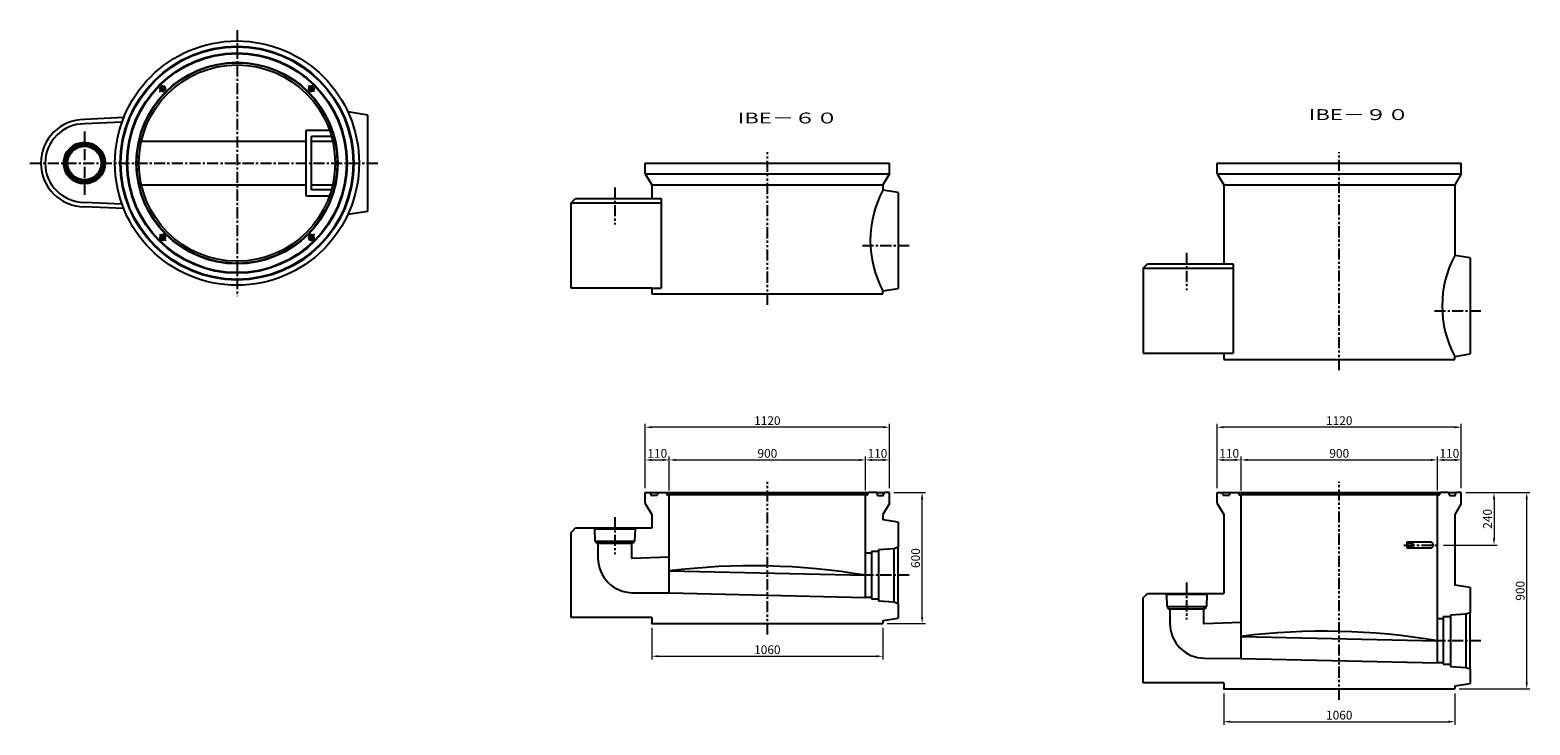
# Model space of a CAD drawing. Extents: x -6087 to 52025, y -19886 to 3994.
# Drawn here: x 28801 to 35682, y -15962 to -12776 of the extents above; entities that cross this region are included whole.
import ezdxf
from ezdxf.enums import TextEntityAlignment as Align

# ---------------------------------------------------------------- set-up
doc = ezdxf.new("R2010")
doc.units = 0
doc.header["$LTSCALE"] = 8
doc.header["$PDSIZE"] = -1
doc.linetypes.add('CENTER', pattern=[10.16, 6.35, -1.27, 1.27, -1.27])
doc.linetypes.add('PHANTOM', pattern=[12.7, 6.35, -1.27, 1.27, -1.27, 1.27, -1.27])
doc.layers.get('DEFPOINTS').update_dxf_attribs({"color": 6, "linetype": 'CONTINUOUS'})
for name, color, linetype in [('1 製品', 3, 'CONTINUOUS'), ('2', 1, 'CONTINUOUS'), ('2 寸法表示', 4, 'CONTINUOUS'), ('3 中心線', 2, 'CENTER'), ('4 注釈・表', 5, 'CONTINUOUS')]:
    doc.layers.add(name, color=color, linetype=linetype)
doc.dimstyles.get("Standard").update_dxf_attribs({"dimtxt": 40, "dimasz": 30, "dimexe": 15, "dimexo": 20, "dimgap": 10, "dimtad": 1, "dimdec": 0, "dimzin": 0, "dimdsep": 46, "dimtxsty": 'STANDARD', "dimcen": 0.09, "dimadec": 0, "dimazin": 0, "dimtfac": 1, "dimtdec": 0, "dimtofl": 0, "dimtmove": 0, "dimatfit": 3, "dimfxl": 1, "dimtolj": 1, "dimtzin": 0, "dimlwd": 13, "dimlwe": 13, "dimarcsym": 0})

# ---------------------------------------------------------------- blocks, each defined once
blk = doc.blocks.new('*D816')
at = {"layer": '2 寸法表示', "color": 0, "linetype": 'Continuous', "lineweight": 13}
for p, q in [((34277, -15817.1), (34277, -15962.1)), ((35337, -15817.1), (35337, -15962.1)), ((34307, -15947.1), (35307, -15947.1))]:
    blk.add_line(p, q, dxfattribs=at)
at = {"layer": '2 寸法表示', "color": 0, "linetype": 'Continuous'}
for points in [[(34307, -15942.1), (34307, -15952.1), (34277, -15947.1)], [(35307, -15942.1), (35307, -15952.1), (35337, -15947.1)]]:
    blk.add_solid(points, dxfattribs=at)
at = {"layer": 'DEFPOINTS', "color": 0, "linetype": 'Continuous'}
for p in [(34277, -15797.1), (35337, -15797.1), (35337, -15947.1)]:
    blk.add_point(p, dxfattribs=at)
at = {"layer": '2 寸法表示', "color": 0, "linetype": 'Continuous', "insert": (34807, -15917.1), "char_height": 40, "attachment_point": 5}
blk.add_mtext('\\A1;1060', dxfattribs=at)
blk = doc.blocks.new('*D817')
at = {"layer": '2 寸法表示', "color": 0, "linetype": 'Continuous', "lineweight": 13}
for p, q in [((34247, -14877.1), (34247, -14582.1)), ((35367, -14877.1), (35367, -14582.1)), ((35337, -14597.1), (34277, -14597.1))]:
    blk.add_line(p, q, dxfattribs=at)
at = {"layer": '2 寸法表示', "color": 0, "linetype": 'Continuous'}
for points in [[(34277, -14592.1), (34277, -14602.1), (34247, -14597.1)], [(35337, -14592.1), (35337, -14602.1), (35367, -14597.1)]]:
    blk.add_solid(points, dxfattribs=at)
at = {"layer": 'DEFPOINTS', "color": 0, "linetype": 'Continuous'}
for p in [(34247, -14597.1), (34247, -14897.1), (35367, -14897.1)]:
    blk.add_point(p, dxfattribs=at)
at = {"layer": '2 寸法表示', "color": 0, "linetype": 'Continuous', "insert": (34807, -14567.1), "char_height": 40, "attachment_point": 5}
blk.add_mtext('\\A1;1120', dxfattribs=at)
blk = doc.blocks.new('*D818')
at = {"layer": '2 寸法表示', "color": 0, "linetype": 'Continuous', "lineweight": 13}
for p, q in [((35257, -14887.1), (35257, -14732.1)), ((35287, -14747.1), (35337, -14747.1)), ((35367, -14877.1), (35367, -14732.1))]:
    blk.add_line(p, q, dxfattribs=at)
at = {"layer": '2 寸法表示', "color": 0, "linetype": 'Continuous'}
for points in [[(35287, -14742.1), (35287, -14752.1), (35257, -14747.1)], [(35337, -14742.1), (35337, -14752.1), (35367, -14747.1)]]:
    blk.add_solid(points, dxfattribs=at)
at = {"layer": 'DEFPOINTS', "color": 0, "linetype": 'Continuous'}
for p in [(35367, -14747.1), (35257, -14907.1), (35367, -14897.1)]:
    blk.add_point(p, dxfattribs=at)
at = {"layer": '2 寸法表示', "color": 0, "linetype": 'Continuous', "insert": (35312, -14717.1), "char_height": 40, "attachment_point": 5}
blk.add_mtext('\\A1;110', dxfattribs=at)
blk = doc.blocks.new('*D819')
at = {"layer": '2 寸法表示', "color": 0, "linetype": 'Continuous', "lineweight": 13}
for p, q in [((34357, -14887.1), (34357, -14732.1)), ((34387, -14747.1), (35227, -14747.1)), ((35257, -14887.1), (35257, -14732.1))]:
    blk.add_line(p, q, dxfattribs=at)
at = {"layer": '2 寸法表示', "color": 0, "linetype": 'Continuous'}
for points in [[(34387, -14742.1), (34387, -14752.1), (34357, -14747.1)], [(35227, -14742.1), (35227, -14752.1), (35257, -14747.1)]]:
    blk.add_solid(points, dxfattribs=at)
at = {"layer": 'DEFPOINTS', "color": 0, "linetype": 'Continuous'}
for p in [(35257, -14747.1), (34357, -14907.1), (35257, -14907.1)]:
    blk.add_point(p, dxfattribs=at)
at = {"layer": '2 寸法表示', "color": 0, "linetype": 'Continuous', "insert": (34807, -14717.1), "char_height": 40, "attachment_point": 5}
blk.add_mtext('\\A1;900', dxfattribs=at)
blk = doc.blocks.new('*D820')
at = {"layer": '2 寸法表示', "color": 0, "linetype": 'Continuous', "lineweight": 13}
for p, q in [((34247, -14877.1), (34247, -14732.1)), ((34277, -14747.1), (34327, -14747.1)), ((34357, -14887.1), (34357, -14732.1))]:
    blk.add_line(p, q, dxfattribs=at)
at = {"layer": '2 寸法表示', "color": 0, "linetype": 'Continuous'}
for points in [[(34277, -14742.1), (34277, -14752.1), (34247, -14747.1)], [(34327, -14742.1), (34327, -14752.1), (34357, -14747.1)]]:
    blk.add_solid(points, dxfattribs=at)
at = {"layer": 'DEFPOINTS', "color": 0, "linetype": 'Continuous'}
for p in [(34357, -14747.1), (34247, -14897.1), (34357, -14907.1)]:
    blk.add_point(p, dxfattribs=at)
at = {"layer": '2 寸法表示', "color": 0, "linetype": 'Continuous', "insert": (34302, -14717.1), "char_height": 40, "attachment_point": 5}
blk.add_mtext('\\A1;110', dxfattribs=at)
blk = doc.blocks.new('*D821')
at = {"layer": '2 寸法表示', "color": 0, "linetype": 'Continuous', "lineweight": 13}
for p, q in [((35387, -14897.1), (35682, -14897.1)), ((35667, -15767.1), (35667, -14927.1)), ((35357, -15797.1), (35682, -15797.1))]:
    blk.add_line(p, q, dxfattribs=at)
at = {"layer": '2 寸法表示', "color": 0, "linetype": 'Continuous'}
for points in [[(35662, -14927.1), (35672, -14927.1), (35667, -14897.1)], [(35662, -15767.1), (35672, -15767.1), (35667, -15797.1)]]:
    blk.add_solid(points, dxfattribs=at)
at = {"layer": 'DEFPOINTS', "color": 0, "linetype": 'Continuous'}
for p in [(35367, -14897.1), (35667, -14897.1), (35337, -15797.1)]:
    blk.add_point(p, dxfattribs=at)
at = {"layer": '2 寸法表示', "color": 0, "linetype": 'Continuous', "insert": (35637, -15347.1), "char_height": 40, "attachment_point": 5, "rotation": 90}
blk.add_mtext('\\A1;900', dxfattribs=at)
blk = doc.blocks.new('*D809')
at = {"layer": '2 寸法表示', "color": 0, "linetype": 'Continuous', "lineweight": 13}
for p, q in [((35387, -14897.1), (35532, -14897.1)), ((35517, -14927.1), (35517, -15107.1)), ((35285.8, -15137.1), (35532, -15137.1))]:
    blk.add_line(p, q, dxfattribs=at)
at = {"layer": '2 寸法表示', "color": 0, "linetype": 'Continuous'}
for points in [[(35512, -14927.1), (35522, -14927.1), (35517, -14897.1)], [(35512, -15107.1), (35522, -15107.1), (35517, -15137.1)]]:
    blk.add_solid(points, dxfattribs=at)
at = {"layer": 'DEFPOINTS', "color": 0, "linetype": 'Continuous'}
for p in [(35367, -14897.1), (35265.8, -15137.1), (35517, -15137.1)]:
    blk.add_point(p, dxfattribs=at)
at = {"layer": '2 寸法表示', "color": 0, "linetype": 'Continuous', "insert": (35487, -15017.1), "char_height": 40, "attachment_point": 5, "rotation": 90}
blk.add_mtext('\\A1;240', dxfattribs=at)
blk = doc.blocks.new('*D810')
at = {"layer": '2 寸法表示', "color": 0, "linetype": 'Continuous', "lineweight": 13}
for p, q in [((31653.6, -15517.1), (31653.6, -15662.1)), ((32713.6, -15517.1), (32713.6, -15662.1)), ((31683.6, -15647.1), (32683.6, -15647.1))]:
    blk.add_line(p, q, dxfattribs=at)
at = {"layer": '2 寸法表示', "color": 0, "linetype": 'Continuous'}
for points in [[(31683.6, -15642.1), (31683.6, -15652.1), (31653.6, -15647.1)], [(32683.6, -15642.1), (32683.6, -15652.1), (32713.6, -15647.1)]]:
    blk.add_solid(points, dxfattribs=at)
at = {"layer": 'DEFPOINTS', "color": 0, "linetype": 'Continuous'}
for p in [(31653.6, -15497.1), (32713.6, -15497.1), (32713.6, -15647.1)]:
    blk.add_point(p, dxfattribs=at)
at = {"layer": '2 寸法表示', "color": 0, "linetype": 'Continuous', "insert": (32183.6, -15617.1), "char_height": 40, "attachment_point": 5}
blk.add_mtext('\\A1;1060', dxfattribs=at)
blk = doc.blocks.new('*D811')
at = {"layer": '2 寸法表示', "color": 0, "linetype": 'Continuous', "lineweight": 13}
for p, q in [((32763.6, -14897.1), (32908.6, -14897.1)), ((32893.6, -15467.1), (32893.6, -14927.1)), ((32733.6, -15497.1), (32908.6, -15497.1))]:
    blk.add_line(p, q, dxfattribs=at)
at = {"layer": '2 寸法表示', "color": 0, "linetype": 'Continuous'}
for points in [[(32888.6, -14927.1), (32898.6, -14927.1), (32893.6, -14897.1)], [(32888.6, -15467.1), (32898.6, -15467.1), (32893.6, -15497.1)]]:
    blk.add_solid(points, dxfattribs=at)
at = {"layer": 'DEFPOINTS', "color": 0, "linetype": 'Continuous'}
for p in [(32743.6, -14897.1), (32893.6, -14897.1), (32713.6, -15497.1)]:
    blk.add_point(p, dxfattribs=at)
at = {"layer": '2 寸法表示', "color": 0, "linetype": 'Continuous', "insert": (32863.6, -15197.1), "char_height": 40, "attachment_point": 5, "rotation": 90}
blk.add_mtext('\\A1;600', dxfattribs=at)
blk = doc.blocks.new('*D812')
at = {"layer": '2 寸法表示', "color": 0, "linetype": 'Continuous', "lineweight": 13}
for p, q in [((31623.6, -14877.1), (31623.6, -14582.1)), ((32743.6, -14877.1), (32743.6, -14582.1)), ((32713.6, -14597.1), (31653.6, -14597.1))]:
    blk.add_line(p, q, dxfattribs=at)
at = {"layer": '2 寸法表示', "color": 0, "linetype": 'Continuous'}
for points in [[(31653.6, -14592.1), (31653.6, -14602.1), (31623.6, -14597.1)], [(32713.6, -14592.1), (32713.6, -14602.1), (32743.6, -14597.1)]]:
    blk.add_solid(points, dxfattribs=at)
at = {"layer": 'DEFPOINTS', "color": 0, "linetype": 'Continuous'}
for p in [(31623.6, -14597.1), (31623.6, -14897.1), (32743.6, -14897.1)]:
    blk.add_point(p, dxfattribs=at)
at = {"layer": '2 寸法表示', "color": 0, "linetype": 'Continuous', "insert": (32183.6, -14567.1), "char_height": 40, "attachment_point": 5}
blk.add_mtext('\\A1;1120', dxfattribs=at)
blk = doc.blocks.new('*D813')
at = {"layer": '2 寸法表示', "color": 0, "linetype": 'Continuous', "lineweight": 13}
for p, q in [((32633.6, -14887.1), (32633.6, -14732.1)), ((32663.6, -14747.1), (32713.6, -14747.1)), ((32743.6, -14877.1), (32743.6, -14732.1))]:
    blk.add_line(p, q, dxfattribs=at)
at = {"layer": '2 寸法表示', "color": 0, "linetype": 'Continuous'}
for points in [[(32663.6, -14742.1), (32663.6, -14752.1), (32633.6, -14747.1)], [(32713.6, -14742.1), (32713.6, -14752.1), (32743.6, -14747.1)]]:
    blk.add_solid(points, dxfattribs=at)
at = {"layer": 'DEFPOINTS', "color": 0, "linetype": 'Continuous'}
for p in [(32743.6, -14747.1), (32633.6, -14907.1), (32743.6, -14897.1)]:
    blk.add_point(p, dxfattribs=at)
at = {"layer": '2 寸法表示', "color": 0, "linetype": 'Continuous', "insert": (32688.6, -14717.1), "char_height": 40, "attachment_point": 5}
blk.add_mtext('\\A1;110', dxfattribs=at)
blk = doc.blocks.new('*D814')
at = {"layer": '2 寸法表示', "color": 0, "linetype": 'Continuous', "lineweight": 13}
for p, q in [((31733.6, -14887.1), (31733.6, -14732.1)), ((31763.6, -14747.1), (32603.6, -14747.1)), ((32633.6, -14887.1), (32633.6, -14732.1))]:
    blk.add_line(p, q, dxfattribs=at)
at = {"layer": '2 寸法表示', "color": 0, "linetype": 'Continuous'}
for points in [[(31763.6, -14742.1), (31763.6, -14752.1), (31733.6, -14747.1)], [(32603.6, -14742.1), (32603.6, -14752.1), (32633.6, -14747.1)]]:
    blk.add_solid(points, dxfattribs=at)
at = {"layer": 'DEFPOINTS', "color": 0, "linetype": 'Continuous'}
for p in [(32633.6, -14747.1), (31733.6, -14907.1), (32633.6, -14907.1)]:
    blk.add_point(p, dxfattribs=at)
at = {"layer": '2 寸法表示', "color": 0, "linetype": 'Continuous', "insert": (32183.6, -14717.1), "char_height": 40, "attachment_point": 5}
blk.add_mtext('\\A1;900', dxfattribs=at)
blk = doc.blocks.new('*D815')
at = {"layer": '2 寸法表示', "color": 0, "linetype": 'Continuous', "lineweight": 13}
for p, q in [((31623.6, -14877.1), (31623.6, -14732.1)), ((31653.6, -14747.1), (31703.6, -14747.1)), ((31733.6, -14887.1), (31733.6, -14732.1))]:
    blk.add_line(p, q, dxfattribs=at)
at = {"layer": '2 寸法表示', "color": 0, "linetype": 'Continuous'}
for points in [[(31653.6, -14742.1), (31653.6, -14752.1), (31623.6, -14747.1)], [(31703.6, -14742.1), (31703.6, -14752.1), (31733.6, -14747.1)]]:
    blk.add_solid(points, dxfattribs=at)
at = {"layer": 'DEFPOINTS', "color": 0, "linetype": 'Continuous'}
for p in [(31733.6, -14747.1), (31623.6, -14897.1), (31733.6, -14907.1)]:
    blk.add_point(p, dxfattribs=at)
at = {"layer": '2 寸法表示', "color": 0, "linetype": 'Continuous', "insert": (31678.6, -14717.1), "char_height": 40, "attachment_point": 5}
blk.add_mtext('\\A1;110', dxfattribs=at)

msp = doc.modelspace()

# ---------------------------------------------------------------- linework, layer by layer
at = {"layer": '1 製品', "linetype": 'Continuous'}
for p, q in [((29406.4, -13032.1), (29396.6, -13041.9)), ((29396.6, -13041.9), (29400.2, -13055.3)), ((29400.2, -13055.3), (29413.6, -13058.9)), ((29419.8, -13035.7), (29406.4, -13032.1)), ((29413.6, -13058.9), (29423.4, -13049.1)), ((29423.4, -13049.1), (29419.8, -13035.7)), ((30081.9, -13035.7), (30078.3, -13049.1)), ((30078.3, -13049.1), (30088.1, -13058.9)), ((30095.3, -13032.1), (30081.9, -13035.7)), ((30088.1, -13058.9), (30101.5, -13055.3)), ((30105, -13041.9), (30095.3, -13032.1)), ((30101.5, -13055.3), (30105, -13041.9)), ((30350.8, -13166.3), (30259.4, -13152)), ((30350.8, -13606.3), (30350.8, -13166.3)), ((30175.1, -13236.3), (30065.8, -13236.3)), ((30065.8, -13236.3), (30065.8, -13536.3)), ((30092.8, -13263.3), (30183.7, -13263.3)), ((30092.8, -13509.3), (30092.8, -13263.3)), ((29312.3, -13285.3), (30065.8, -13285.3)), ((30092.8, -13285.3), (30189.4, -13285.3)), ((31623.6, -13436.3), (31623.6, -13386.3)), ((31623.6, -13436.3), (31623.6, -13386.3)), ((32743.6, -13436.3), (32743.6, -13386.3)), ((34247, -13436.3), (34247, -13386.3)), ((35367, -13436.3), (35367, -13386.3)), ((31623.6, -13436.3), (31639.8, -13463.3)), ((32743.6, -13436.3), (32713.6, -13486.3)), ((32713.6, -13486.3), (32713.6, -13510.3)), ((34247, -13436.3), (34277, -13486.3)), ((35367, -13436.3), (35337, -13486.3)), ((35337, -13486.3), (35337, -13810.3)), ((30065.8, -13487.3), (29312.3, -13487.3)), ((30065.8, -13536.3), (30175.1, -13536.3)), ((30189.4, -13487.3), (30092.8, -13487.3)), ((30183.7, -13509.3), (30092.8, -13509.3)), ((31283.7, -13569.2), (31303.7, -13549.2)), ((31303.7, -13549.2), (31639.7, -13549.2)), ((31303.7, -13549.2), (31639.7, -13549.2)), ((32783.6, -13521.3), (32713.6, -13510.3)), ((32783.6, -13521.3), (32783.6, -13961.3)), ((30259.5, -13620.6), (30350.8, -13606.3)), ((31283.7, -13959.2), (31283.7, -13569.2)), ((29400.2, -13717.3), (29396.6, -13730.7)), ((29396.6, -13730.7), (29406.4, -13740.5)), ((29413.6, -13713.7), (29400.2, -13717.3)), ((29406.4, -13740.5), (29419.8, -13736.9)), ((29423.4, -13723.5), (29413.6, -13713.7)), ((29419.8, -13736.9), (29423.4, -13723.5)), ((30088.1, -13713.7), (30078.3, -13723.5)), ((30078.3, -13723.5), (30081.9, -13736.9)), ((30081.9, -13736.9), (30095.3, -13740.5)), ((30101.5, -13717.3), (30088.1, -13713.7)), ((30095.3, -13740.5), (30105, -13730.7)), ((30105, -13730.7), (30101.5, -13717.3)), ((35407, -13821.3), (35337, -13810.3)), ((35407, -13821.3), (35407, -14261.3)), ((33907.2, -13868.3), (33927.2, -13848.3)), ((31653.7, -13959.2), (31283.7, -13959.2)), ((31653.6, -13959.2), (31653.6, -13986.3)), ((32713.6, -13972.2), (32783.6, -13961.3)), ((31653.6, -13986.3), (32713.6, -13986.3)), ((34277, -14258.3), (34277, -14286.3)), ((34277, -14286.3), (35337, -14286.3)), ((35337, -14272.2), (35407, -14261.3)), ((31623.6, -14947.1), (31623.6, -14897.1)), ((31623.6, -14897.1), (31645.2, -14897.1)), ((31650, -14907.3), (31648.1, -14899.4)), ((31676.2, -14909.6), (31653, -14909.6)), ((31681, -14899.4), (31679.1, -14907.3)), ((31684, -14897.1), (31719.1, -14897.1)), ((31719.1, -14897.1), (32648, -14897.1)), ((31722.1, -14899.6), (31723.1, -14904.7)), ((31726, -14907.1), (31733.6, -14907.1)), ((32633.6, -14907.1), (31733.6, -14907.1)), ((31733.6, -15357.1), (31733.6, -14907.1)), ((32633.6, -15377.1), (32633.6, -14907.1)), ((32641.1, -14907.1), (32633.6, -14907.1)), ((32645.1, -14899.6), (32644.1, -14904.7)), ((32683.2, -14897.1), (32648, -14897.1)), ((32686.1, -14899.4), (32688, -14907.3)), ((32691, -14909.6), (32714.2, -14909.6)), ((32717.1, -14907.3), (32719, -14899.4)), ((32743.6, -14897.1), (32722, -14897.1)), ((32743.6, -14947.1), (32743.6, -14897.1)), ((34247, -14947.1), (34247, -14897.1)), ((34247, -14897.1), (34268.7, -14897.1)), ((34273.5, -14907.3), (34271.6, -14899.4)), ((34299.7, -14909.6), (34276.4, -14909.6)), ((34304.5, -14899.4), (34302.6, -14907.3)), ((34307.4, -14897.1), (34342.6, -14897.1)), ((34342.6, -14897.1), (35271.5, -14897.1)), ((34345.5, -14899.6), (34346.5, -14904.7)), ((34349.5, -14907.1), (34357, -14907.1)), ((35257, -14907.1), (34357, -14907.1)), ((34357, -15657.1), (34357, -14907.1)), ((35257, -15677.1), (35257, -14907.1)), ((35264.6, -14907.1), (35257, -14907.1)), ((35268.5, -14899.6), (35267.5, -14904.7)), ((35306.7, -14897.1), (35271.5, -14897.1)), ((35309.6, -14899.4), (35311.5, -14907.3)), ((35314.4, -14909.6), (35337.7, -14909.6)), ((35340.6, -14907.3), (35342.5, -14899.4)), ((35367, -14897.1), (35345.4, -14897.1)), ((35367, -14947.1), (35367, -14897.1)), ((32743.6, -14947.1), (32713.6, -14997.1)), ((32713.6, -14997.1), (32713.6, -15021.2)), ((34247, -14947.1), (34277, -14997.1)), ((34277, -14997.1), (34277, -15359.1)), ((35367, -14947.1), (35337, -14997.1)), ((35337, -14997.1), (35337, -15321.2)), ((31283.6, -15079.1), (31303.6, -15059.1)), ((31303.6, -15059.1), (31653.6, -15059.1)), ((31388.1, -15059.1), (31390.6, -15064.1)), ((31576.6, -15064.1), (31390.6, -15064.1)), ((31390.6, -15064.1), (31392.6, -15119.1)), ((31576.6, -15064.1), (31574.6, -15119.1)), ((31579.1, -15059.1), (31576.6, -15064.1)), ((32783.6, -15032.1), (32713.6, -15021.2)), ((32783.6, -15032.1), (32783.6, -15147.6)), ((31283.6, -15469.1), (31283.6, -15079.1)), ((31392.6, -15119.1), (31395.6, -15119.1)), ((31395.6, -15119.1), (31571.6, -15119.1)), ((31395.6, -15119.1), (31399.1, -15129.1)), ((31399.1, -15129.1), (31406.6, -15129.1)), ((31406.6, -15129.1), (31406.6, -15195.9)), ((31406.6, -15129.1), (31560.6, -15129.1)), ((31568.1, -15129.1), (31560.6, -15129.1)), ((31560.6, -15129.1), (31560.6, -15194.6)), ((31571.6, -15119.1), (31568.1, -15129.1)), ((31574.6, -15119.1), (31571.6, -15119.1)), ((35224.4, -15123.6), (35117, -15123.6)), ((35117, -15123.6), (35117, -15150.6)), ((35144, -15150.6), (35144, -15123.6)), ((31563.7, -15197.6), (31733.6, -15191.1)), ((32660.6, -15175.1), (32633.6, -15175.1)), ((32660.6, -15167.1), (32660.6, -15377.1)), ((32693.6, -15167.1), (32660.6, -15167.1)), ((32763.6, -15154.1), (32693.6, -15158.6)), ((32693.6, -15158.6), (32693.6, -15167.1)), ((32693.6, -15167.1), (32693.6, -15384.1)), ((32783.6, -15147.6), (32763.6, -15154.1)), ((32763.6, -15154.1), (32763.6, -15398.1)), ((32783.6, -15404.6), (32783.6, -15147.6)), ((35117, -15150.6), (35224.4, -15150.6)), ((31733.6, -15256.1), (32633.6, -15276.1)), ((35407, -15332.1), (35337, -15321.2)), ((35407, -15332.1), (35407, -15447.6)), ((31565.4, -15355.9), (31733.6, -15357.1)), ((31733.6, -15357.1), (32633.6, -15377.1)), ((32660.6, -15377.1), (32633.6, -15377.1)), ((32660.6, -15377.1), (32660.6, -15384.1)), ((32660.6, -15384.1), (32693.6, -15384.1)), ((32693.6, -15384.1), (32693.6, -15393.6)), ((32693.6, -15393.6), (32763.6, -15398.1)), ((32763.6, -15398.1), (32783.6, -15404.6)), ((32783.6, -15404.6), (32783.6, -15472.1)), ((33907, -15379.1), (33927, -15359.1)), ((33907, -15769.1), (33907, -15379.1)), ((33927, -15359.1), (34277, -15359.1)), ((34011.5, -15359.1), (34014, -15364.1)), ((34200, -15364.1), (34014, -15364.1)), ((34014, -15364.1), (34016, -15419.1)), ((34200, -15364.1), (34198, -15419.1)), ((34202.5, -15359.1), (34200, -15364.1)), ((31653.6, -15469.1), (31283.6, -15469.1)), ((31653.6, -15470.1), (31653.6, -15497.1)), ((32713.6, -15483.1), (32783.6, -15472.1)), ((34016, -15419.1), (34019, -15419.1)), ((34019, -15419.1), (34195, -15419.1)), ((34019, -15419.1), (34022.5, -15429.1)), ((34022.5, -15429.1), (34030, -15429.1)), ((34030, -15429.1), (34030, -15495.9)), ((34030, -15429.1), (34184, -15429.1)), ((34191.5, -15429.1), (34184, -15429.1)), ((34184, -15429.1), (34184, -15494.6)), ((34195, -15419.1), (34191.5, -15429.1)), ((34198, -15419.1), (34195, -15419.1)), ((35284, -15475.1), (35257, -15475.1)), ((35284, -15467.1), (35284, -15677.1)), ((35317, -15467.1), (35284, -15467.1)), ((35387, -15454.1), (35317, -15458.6)), ((35317, -15458.6), (35317, -15467.1)), ((35317, -15467.1), (35317, -15684.1)), ((35407, -15447.6), (35387, -15454.1)), ((35387, -15454.1), (35387, -15698.1)), ((35407, -15704.6), (35407, -15447.6)), ((31653.6, -15497.1), (32713.6, -15497.1)), ((34187.1, -15497.6), (34357, -15491.1)), ((34357, -15556.1), (35257, -15576.1)), ((34188.8, -15655.9), (34357, -15657.1)), ((34357, -15657.1), (35257, -15677.1)), ((35284, -15677.1), (35257, -15677.1)), ((35284, -15677.1), (35284, -15684.1)), ((35284, -15684.1), (35317, -15684.1)), ((35317, -15684.1), (35317, -15693.6)), ((35317, -15693.6), (35387, -15698.1)), ((35387, -15698.1), (35407, -15704.6)), ((35407, -15704.6), (35407, -15772.1)), ((34277, -15769.1), (33907, -15769.1)), ((34277, -15769.1), (34277, -15797.1)), ((34277, -15797.1), (35337, -15797.1)), ((35337, -15783.1), (35407, -15772.1))]:
    msp.add_line(p, q, dxfattribs=at)
at = {"layer": '1 製品', "color": 3, "linetype": 'Continuous'}
for p, q in [((29231.1, -13177.9), (29050.8, -13186.3)), ((29223.4, -13198.2), (29051.8, -13206.3)), ((29231.1, -13594.7), (29050.8, -13586.3)), ((29223.4, -13574.4), (29051.8, -13566.3))]:
    msp.add_line(p, q, dxfattribs=at)
at = {"layer": '1 製品'}
for p, q in [((31623.6, -13386.3), (32743.6, -13386.3)), ((34247, -13386.3), (35367, -13386.3)), ((31623.6, -13436.3), (32743.6, -13436.3)), ((31623.6, -13436.3), (31653.6, -13486.3)), ((31653.6, -13486.3), (31653.6, -13549.2)), ((31653.6, -13486.3), (32713.6, -13486.3)), ((34247, -13436.3), (35367, -13436.3)), ((34277, -13486.3), (34277, -13848.3)), ((34277, -13486.3), (35337, -13486.3)), ((31303.7, -13549.2), (31653.6, -13549.2)), ((31639.7, -13549.2), (31697, -13549.2)), ((31697, -13549.2), (31697, -13959.2)), ((31283.7, -13569.2), (31697, -13569.2)), ((33907.2, -13868.3), (33907.2, -14258.3)), ((33907.2, -13868.3), (34320.4, -13868.3)), ((33927.2, -13848.3), (34320.4, -13848.3)), ((34320.4, -13848.3), (34320.4, -14258.3)), ((31653.6, -13959.2), (31697, -13959.2)), ((32713.6, -13986.3), (32713.6, -13972.2)), ((33907.2, -14258.3), (34320.4, -14258.3)), ((35337, -14286.3), (35337, -14272.2)), ((31645.2, -14897.1), (31684, -14897.1)), ((32683.2, -14897.1), (32722, -14897.1)), ((34268.7, -14897.1), (34307.4, -14897.1)), ((35306.7, -14897.1), (35345.4, -14897.1)), ((31623.6, -14947.1), (31653.6, -14997.1)), ((31653.6, -14997.1), (31653.6, -15060.1)), ((32713.6, -15483.1), (32713.6, -15497.1)), ((35337, -15783.1), (35337, -15797.1))]:
    msp.add_line(p, q, dxfattribs=at)
at = {"layer": '1 製品', "linetype": 'Continuous'}
for centre, radius in [((29750.8, -13386.3), 560), ((29750.8, -13386.3), 462), ((29750.8, -13386.3), 460), ((29750.8, -13386.3), 450), ((29410, -13045.5), 11.5), ((29410, -13045.5), 8), ((29410, -13045.5), 6.92), ((30091.7, -13045.5), 11.5), ((30091.7, -13045.5), 8), ((30091.7, -13045.5), 6.92), ((29410, -13727.1), 11.5), ((29410, -13727.1), 8), ((29410, -13727.1), 6.92), ((30091.7, -13727.1), 11.5), ((30091.7, -13727.1), 8), ((30091.7, -13727.1), 6.92), ((35130.4, -15137.1), 10)]:
    msp.add_circle(centre, radius, dxfattribs=at)
at = {"layer": '1 製品'}
for radius in [536, 533, 505, 502]:
    msp.add_circle((29750.8, -13386.3), radius, dxfattribs=at)
at = {"layer": '1 製品', "color": 3, "linetype": 'Continuous'}
for radius in [95.5, 93, 91, 88, 84.5, 77]:
    msp.add_circle((29050.8, -13386.3), radius, dxfattribs=at)
for centre, radius, start, end in [((29050.8, -13386.3), 200, 90, 270), ((29050.8, -13386.3), 180, 90, 270), ((31563.6, -15194.6), 3, 180, 272.16351), ((34187, -15494.6), 3, 180, 272.16351)]:
    msp.add_arc(centre, radius, start, end, dxfattribs=at)
at = {"layer": '1 製品'}
for centre in [(33143.8, -13741.3), (35767.3, -14041.3)]:
    msp.add_arc(centre, 488.3, 151.77174, 208.22826, dxfattribs=at)
at = {"layer": '1 製品', "linetype": 'Continuous'}
for centre, radius, start, end in [((31645.2, -14900.1), 3, 13.49573, 90), ((31653, -14906.6), 3, 193.49573, 270), ((31676.2, -14906.6), 3, 270, 346.50427), ((31684, -14900.1), 3, 90, 166.50427), ((31719.1, -14900.1), 3, 11.30993, 90), ((31726, -14904.1), 3, 191.30993, 270), ((32641.1, -14904.1), 3, 270, 348.69007), ((32648, -14900.1), 3, 90, 168.69007), ((32683.2, -14900.1), 3, 13.49573, 90), ((32691, -14906.6), 3, 193.49573, 270), ((32714.2, -14906.6), 3, 270, 346.50427), ((32722, -14900.1), 3, 90, 166.50427), ((34268.7, -14900.1), 3, 13.49573, 90), ((34276.4, -14906.6), 3, 193.49573, 270), ((34299.7, -14906.6), 3, 270, 346.50427), ((34307.4, -14900.1), 3, 90, 166.50427), ((34342.6, -14900.1), 3, 11.30993, 90), ((34349.5, -14904.1), 3, 191.30993, 270), ((35264.6, -14904.1), 3, 270, 348.69007), ((35271.5, -14900.1), 3, 90, 168.69007), ((35306.7, -14900.1), 3, 13.49573, 90), ((35314.4, -14906.6), 3, 193.49573, 270), ((35337.7, -14906.6), 3, 270, 346.50427), ((35345.4, -14900.1), 3, 90, 166.50427), ((35224.4, -15137.1), 13.5, 270, 90), ((31566.6, -15195.9), 160, 180, 269.57467), ((32115.7, -18323.2), 3090.8, 80.35312, 97.10082), ((34190, -15495.9), 160, 180, 269.57467), ((34739.1, -18623.2), 3090.8, 80.35312, 97.10082)]:
    msp.add_arc(centre, radius, start, end, dxfattribs=at)
for p in [(31653.6, -15497.1), (34277, -15797.1)]:
    msp.add_point(p, dxfattribs=at)
at = {"layer": '2', "color": 2, "linetype": 'CENTER'}
for p, q in [((29050.8, -13240.8), (29050.8, -13531.8)), ((31483.6, -13498.3), (31483.6, -13668.3)), ((34107, -13798.3), (34107, -13968.3)), ((31483.6, -15009.1), (31483.6, -15179.1)), ((34107, -15309.1), (34107, -15479.1))]:
    msp.add_line(p, q, dxfattribs=at)
at = {"layer": '3 中心線', "linetype": 'CENTER'}
for p, q in [((29750.8, -12776.3), (29750.8, -13996.3)), ((29395.1, -13060.4), (29422.9, -13032.6)), ((29420.9, -13056.4), (29397.7, -13033.1)), ((30076.7, -13030.5), (30104.6, -13058.4)), ((30080.8, -13056.4), (30104, -13033.1)), ((28801.1, -13386.3), (30400.8, -13386.3)), ((29425, -13742.1), (29397.1, -13714.2)), ((29420.9, -13716.2), (29397.7, -13739.4)), ((30106.6, -13712.2), (30078.7, -13740)), ((30080.8, -13716.2), (30104, -13739.4)), ((35102.7, -15137.1), (35265.8, -15137.1))]:
    msp.add_line(p, q, dxfattribs=at)
at = {"layer": '3 中心線', "linetype": 'PHANTOM'}
for p, q in [((32183.6, -14036.3), (32183.6, -13336.3)), ((34807, -14336.3), (34807, -13336.3)), ((32183.6, -15547.1), (32183.6, -14847.1)), ((34807, -15847.1), (34807, -14847.1))]:
    msp.add_line(p, q, dxfattribs=at)
at = {"layer": '3 中心線'}
for p, q in [((32833.6, -13765.3), (32611.1, -13765.3)), ((35457, -14065.3), (35234.5, -14065.3)), ((32833.6, -15276.1), (32611.1, -15276.1)), ((35457, -15576.1), (35234.5, -15576.1))]:
    msp.add_line(p, q, dxfattribs=at)

# ---------------------------------------------------------------- texts
at = {"layer": '4 注釈・表', "linetype": 'Continuous', "width": 1.573264}
for s, p, p2 in [('IBE－９０', (34667.6, -13189.1), (35127.6, -13189.1)), ('IBE－６０', (32048.2, -13204.7), (32508.2, -13204.7))]:
    msp.add_text(s, height=50, dxfattribs=at).set_placement(p, p2, align=Align.FIT)

# ---------------------------------------------------------------- dimensions: what is measured, and where the dimension line sits
at = {"layer": '2 寸法表示', "linetype": 'Continuous'}
for p1, p2, distance, picture, middle in [((32743.6, -14897.1), (31623.6, -14897.1), -300, '*D812', (32183.6, -14567.1)), ((35367, -14897.1), (34247, -14897.1), -300, '*D817', (34807, -14567.1)), ((31733.6, -14907.1), (32633.6, -14907.1), 160, '*D814', (32183.6, -14717.1)), ((34357, -14907.1), (35257, -14907.1), 160, '*D819', (34807, -14717.1)), ((31653.6, -15497.1), (32713.6, -15497.1), -150, '*D810', (32183.6, -15617.1)), ((34277, -15797.1), (35337, -15797.1), -150, '*D816', (34807, -15917.1))]:
    dim = msp.add_aligned_dim(p1=p1, p2=p2, distance=distance, dimstyle='STANDARD', dxfattribs=at)
    dim.commit()
    dim.dimension.update_dxf_attribs({"geometry": picture, "text_midpoint": middle})
for base, p1, p2, picture, middle in [((31733.6, -14747.1), (31623.6, -14897.1), (31733.6, -14907.1), '*D815', (31678.6, -14717.1)), ((32743.6, -14747.1), (32633.6, -14907.1), (32743.6, -14897.1), '*D813', (32688.6, -14717.1)), ((34357, -14747.1), (34247, -14897.1), (34357, -14907.1), '*D820', (34302, -14717.1)), ((35367, -14747.1), (35257, -14907.1), (35367, -14897.1), '*D818', (35312, -14717.1))]:
    dim = msp.add_linear_dim(base=base, p1=p1, p2=p2, dimstyle='STANDARD', dxfattribs=at)
    dim.commit()
    dim.dimension.update_dxf_attribs({"geometry": picture, "text_midpoint": middle})
for base, p1, p2, picture, middle in [((32893.6, -14897.1), (32713.6, -15497.1), (32743.6, -14897.1), '*D811', (32863.6, -15197.1)), ((35517, -15137.1), (35367, -14897.1), (35265.8, -15137.1), '*D809', (35487, -15017.1)), ((35667, -14897.1), (35337, -15797.1), (35367, -14897.1), '*D821', (35637, -15347.1))]:
    dim = msp.add_linear_dim(base=base, p1=p1, p2=p2, angle=90, dimstyle='STANDARD', dxfattribs=at)
    dim.commit()
    dim.dimension.update_dxf_attribs({"geometry": picture, "text_midpoint": middle})

doc.saveas('drawing.dxf')
